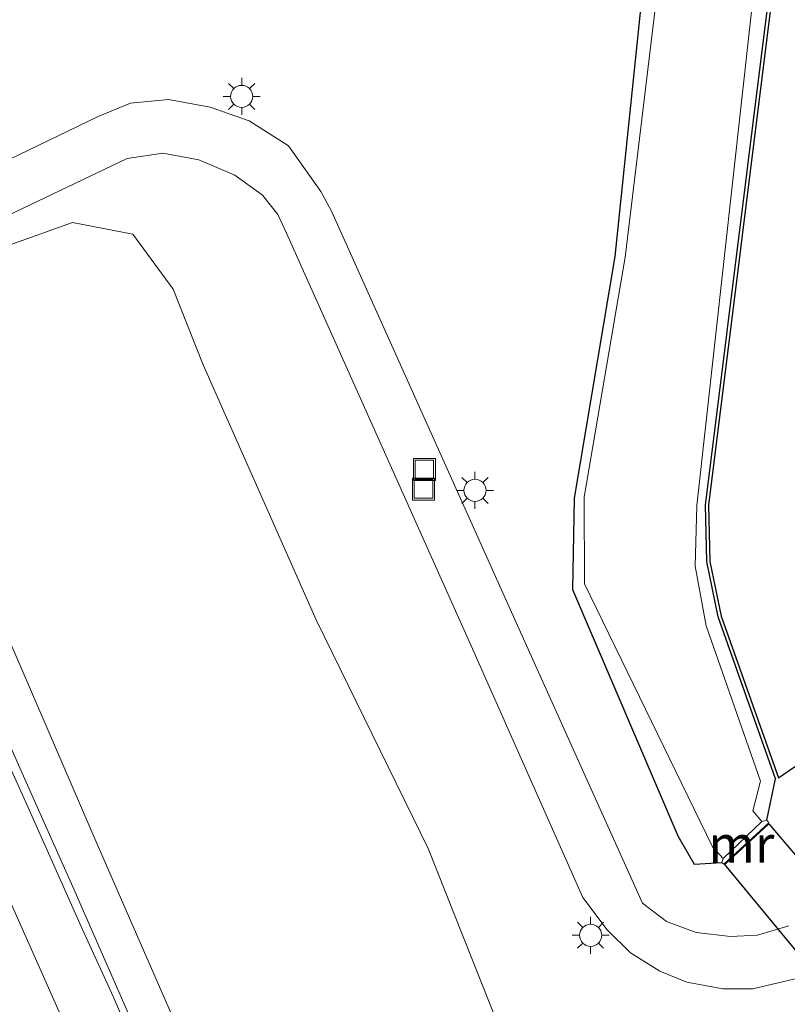
# Model space of a CAD drawing. Units: metres. Extents: x 160000 to 169090, y 400000 to 406251.
# Drawn here: x 163504 to 163556, y 401912 to 401979 of the extents above; entities that cross this region are included whole.
import ezdxf
from ezdxf.enums import TextEntityAlignment as Align

# ---------------------------------------------------------------- set-up
doc = ezdxf.new("R2010")
doc.units = ezdxf.units.M
doc.layers.get('0').update_dxf_attribs({"lineweight": 25})
for name, color, linetype, lineweight in [('B-ME-BV-GELEIDECONSTRUCTIE-GELEIDERAIL-L-B1', 213, 'BV-GELEIDERAIL', 18), ('B-ME-GW-KRUINLIJN-L-B1', 93, 'Continuous', 18), ('B-ME-GW-TEENLIJN-L-B1', 93, 'Continuous', 18), ('B-ME-IE-GRASLAND-GV-B6', 93, 'Continuous', 18), ('B-ME-IE-INRICHTINGSELEMENT-S-B1', 253, 'Continuous', 18), ('B-ME-IE-MEUBILAIR_WEGMEUBILAIR-LICHTMAST-S-B1', 8, 'Continuous', 18), ('B-ME-MW-MUUR-GV-B6', 8, 'IE-TERREINAFSCHEIDING-KUNSTMATIG', 18), ('B-ME-OG-WATER-GV-B6', 153, 'Continuous', 18), ('B-ME-VH-VERH_SOORT-BITUMEN-GV-B6', 8, 'IE-TERREINAFSCHEIDING-NATUURLIJK-HOUTWAL', 18), ('B-ME-VH-VERH_SOORT-KLINKERS-GV-B6', 8, 'IE-TERREINAFSCHEIDING-NATUURLIJK-HOUTWAL', 18), ('B-ME-VW-MARKERING-STREEP-015-L-B1', 7, 'Continuous', 18)]:
    doc.layers.add(name, color=color, linetype=linetype, lineweight=lineweight)
for name, color, linetype in [('B-ME-GW-INSTEEKWATERGANG-L-B1', 10, 'Continuous'), ('B-ME-KG-KADASTRAAL-OPNAMEDTMGRENS-L-B1', 10, 'Continuous'), ('B-ME-KW-DUIKER-GV-B6', 10, 'Continuous')]:
    doc.layers.add(name, color=color, linetype=linetype)
doc.styles.add('NLCS-ISO', font='NLCS-ISO.TTF')
doc.linetypes.add('BV-GELEIDERAIL', pattern='A,10,-3,[108,NLCS.SHX,S=1,R=0,X=0,Y=0],-3', length=16)
doc.linetypes.add('IE-TERREINAFSCHEIDING-KUNSTMATIG', pattern='A,4,[82,NLCS.SHX,S=0.75,R=90,X=0,Y=0],4,-2', length=10)
doc.linetypes.add('IE-TERREINAFSCHEIDING-NATUURLIJK-HOUTWAL', pattern='A,7,-1.5,[67,NLCS.SHX,S=0.75,R=45,X=0,Y=0],-1.5,7,-1.5,[70,NLCS.SHX,S=0.75,R=0,X=0,Y=0],-1.5', length=20)

# ---------------------------------------------------------------- blocks, each defined once
blk = doc.blocks.new('lantaarnpaal')
for p, q in [((-0.884, 0.884), (-0.53, 0.53)), ((0, 0.75), (0, 1.25)), ((0.53, 0.53), (0.884, 0.884)), ((-0.75, 0), (-1.25, 0)), ((0.75, 0), (1.25, 0)), ((-0.53, -0.53), (-0.884, -0.884)), ((0.53, -0.53), (0.884, -0.884)), ((0, -0.75), (0, -1.25))]:
    blk.add_line(p, q)
blk.add_circle((0, 0), 0.75)
blk = doc.blocks.new('put')
for p, q in [((0.75, 0.75), (-0.75, 0.75)), ((-0.75, 0.75), (-0.75, -0.75)), ((0.75, -0.75), (0.75, 0.75)), ((-0.75, -0.75), (0.75, -0.75))]:
    blk.add_line(p, q)
blk.add_lwpolyline([(-0.625, 0.625), (0.625, 0.625), (0.625, -0.625), (-0.625, -0.625)], close=True)

msp = doc.modelspace()

# ---------------------------------------------------------------- linework, layer by layer
at = {"layer": 'B-ME-BV-GELEIDECONSTRUCTIE-GELEIDERAIL-L-B1'}
msp.add_polyline3d([(163517.65, 401898.16, 17.37), (163514.45, 401905.54, 17.39), (163511.24, 401912.86, 17.4), (163508.01, 401920.18, 17.4), (163504.76, 401927.49, 17.41), (163501.52, 401934.81, 17.39), (163499.92, 401938.45, 17.39), (163496.11, 401946.92, 17.42)], dxfattribs=at)
at = {"layer": 'B-ME-GW-INSTEEKWATERGANG-L-B1'}
for points in [[(163352.67, 402257.36, 9.41), (163371.81, 402229.59, 9.5), (163389.9, 402203.15, 9.88), (163406.31, 402178.72, 10.05), (163423.99, 402154.76, 9.55), (163444.12, 402126.24, 9.43), (163457.75, 402106.94, 9.38), (163468.17, 402092.33, 9.3), (163477.54, 402079.72, 9.42), (163495.61, 402061.61, 9.33), (163511.85, 402044.65, 9.48), (163529.75, 402026.44, 9.53), (163538.21, 402018.45, 9.6), (163542.98, 402012.32, 9.52), (163545.99, 402005.73, 9.26), (163547.64, 402000.23, 9.32), (163547.9, 401992.99, 9.35), (163544.78, 401962.92, 9.24), (163542.01, 401946.53, 9.34), (163541.9, 401940.34, 9.49), (163549.04, 401923.64, 8.74), (163550.16, 401921.71, 9.5), (163552.02, 401921.84, 9.61)], [(163555.07, 401924.7, 9.5), (163555.67, 401927.5, 9.48), (163551.79, 401938.48, 9.38), (163551.02, 401942.23, 9.22), (163550.93, 401946.06, 9.19), (163555.24, 401980.68, 9.27)]]:
    msp.add_polyline3d(points, dxfattribs=at)
at = {"layer": 'B-ME-GW-KRUINLIJN-L-B1'}
msp.add_polyline3d([(163498.1, 401949.27, 16.57), (163498.34, 401949.29, 16.48), (163509.6, 401923.23, 16.41), (163523.52, 401891.38, 16.34), (163533.98, 401867.44, 16.35), (163543.85, 401842.63, 16.39), (163556.13, 401810.68, 16.27), (163562.099, 401796.038, 16.19)], dxfattribs=at)
at = {"layer": 'B-ME-GW-TEENLIJN-L-B1'}
msp.add_polyline3d([(163580.744, 401800.016, 10.017), (163576.39, 401811.05, 10.01), (163564.25, 401841.82, 10), (163552.17, 401870.25, 10.12), (163541.56, 401898.98, 10.07), (163532.12, 401922.78, 9.98), (163524.51, 401938.29, 9.87), (163516.86, 401955.57, 9.83), (163514.83, 401960.71, 9.81), (163512.08, 401964.44, 9.75), (163507.99, 401965.22, 9.82), (163503.94, 401963.77, 9.77), (163496.01, 401960.12, 9.81), (163493.74, 401958.69, 10.02)], dxfattribs=at)
at = {"layer": 'B-ME-IE-GRASLAND-GV-B6'}
for points in [[(163549.13, 401993.19, 8.61), (163545.47, 401962.88, 8.69), (163542.7, 401946.61, 8.71), (163542.72, 401940.73, 8.79), (163551.389, 401922.892, 8.79), (163552.125, 401922.098, 8.76), (163552.02, 401921.84, 9.61), (163550.16, 401921.71, 9.5), (163549.04, 401923.64, 8.74), (163541.9, 401940.34, 9.49), (163542.01, 401946.53, 9.34), (163544.78, 401962.92, 9.24), (163547.9, 401992.99, 9.35)], [(163547.9, 401992.99, 9.35), (163544.78, 401962.92, 9.24), (163542.01, 401946.53, 9.34), (163541.9, 401940.34, 9.49), (163549.04, 401923.64, 8.74), (163550.16, 401921.71, 9.5), (163552.02, 401921.84, 9.61), (163552.17, 401921.71, 9.65), (163555.21, 401924.52, 9.57), (163555.07, 401924.7, 9.5), (163555.67, 401927.5, 9.48), (163551.79, 401938.48, 9.38), (163551.02, 401942.23, 9.22), (163550.93, 401946.06, 9.19), (163555.24, 401980.68, 9.27)], [(163555.24, 401980.68, 9.27), (163550.93, 401946.06, 9.19), (163551.02, 401942.23, 9.22), (163551.79, 401938.48, 9.38), (163555.67, 401927.5, 9.48), (163555.07, 401924.7, 9.5), (163554.742, 401924.608, 8.75), (163554.14, 401925.34, 8.74), (163554.643, 401927.349, 8.75), (163550.963, 401937.874, 8.75), (163550.227, 401941.922, 8.75), (163550.322, 401946.037, 8.75), (163554.61, 401984.65, 8.74)], [(163555.44, 401980.66, 9.27), (163551.13, 401946.05, 9.19), (163551.22, 401942.25, 9.22), (163551.98, 401938.54, 9.38), (163555.86, 401927.57, 9.48), (163579.68, 401943.92, 9.7)], [(163556.58, 401917.54, 9.66), (163554.45, 401916.9, 9.64), (163552.62, 401916.82, 9.58), (163550.29, 401917.1, 9.59), (163548.28, 401917.84, 9.61), (163546.65, 401919.08, 9.63), (163538.18, 401937.91, 9.72), (163525.57, 401965.98, 9.89), (163524.83, 401967.32, 9.91), (163522.64, 401970.41, 9.93), (163519.97, 401972.12, 9.89), (163517.33, 401973.04, 9.92), (163514.51, 401973.55, 9.87), (163511.92, 401973.31, 9.89), (163509.74, 401972.4, 9.89), (163494.24, 401964.92, 9.89), (163436.48, 401937.31, 9.86), (163411.64, 401925.79, 9.86)], [(163408.54, 401919.98, 9.78), (163436.88, 401933.58, 9.86), (163495.49, 401961.83, 9.87), (163511.71, 401969.57, 9.88), (163514.13, 401969.92, 9.9), (163516.57, 401969.46, 9.89), (163519.01, 401968.43, 9.86), (163520.89, 401967.07, 9.88), (163521.93, 401965.77, 9.89), (163522.5, 401964.5, 9.88), (163535.02, 401936.53, 9.72), (163542.61, 401919.47, 9.66), (163544.25, 401917.26, 9.63), (163545.83, 401915.7, 9.65), (163547.83, 401914.46, 9.61), (163549.65, 401913.73, 9.6), (163552.09, 401913.26, 9.63), (163554.14, 401913.26, 9.67), (163557.09, 401913.97, 9.72)], [(163576.39, 401811.05, 10.01), (163564.25, 401841.82, 10), (163552.17, 401870.25, 10.12), (163541.56, 401898.98, 10.07), (163532.12, 401922.78, 9.98), (163524.51, 401938.29, 9.87), (163516.86, 401955.57, 9.83), (163514.83, 401960.71, 9.81), (163512.08, 401964.44, 9.75), (163507.99, 401965.22, 9.82), (163503.94, 401963.77, 9.77), (163496.01, 401960.12, 9.81), (163493.74, 401958.69, 10.02), (163459.12, 401942.07, 9.99), (163442.65, 401934.35, 9.97), (163438.59, 401932.78, 10), (163431.03, 401929.47, 9.96), (163426.71, 401927.56, 9.86), (163423.68, 401925.51, 9.86), (163421.04, 401922.38, 9.97)], [(163498.1, 401949.27, 16.57), (163493.74, 401958.69, 10.02), (163496.01, 401960.12, 9.81), (163503.94, 401963.77, 9.77), (163507.99, 401965.22, 9.82), (163512.08, 401964.44, 9.75), (163514.83, 401960.71, 9.81), (163516.86, 401955.57, 9.83), (163524.51, 401938.29, 9.87), (163532.12, 401922.78, 9.98), (163541.56, 401898.98, 10.07), (163552.17, 401870.25, 10.12), (163564.25, 401841.82, 10), (163576.39, 401811.05, 10.01), (163580.744, 401800.016, 10.017), (163562.099, 401796.038, 16.19), (163556.13, 401810.68, 16.27), (163543.85, 401842.63, 16.39), (163533.98, 401867.44, 16.35), (163523.52, 401891.38, 16.34), (163509.6, 401923.23, 16.41), (163498.34, 401949.29, 16.48), (163498.1, 401949.27, 16.57)], [(163495.708, 401947.287, 16.71), (163497.397, 401948.107, 16.529), (163497.32, 401948.4, 16.58), (163498.28, 401948.88, 16.6), (163498.1, 401949.27, 16.57), (163498.34, 401949.29, 16.48), (163509.6, 401923.23, 16.41), (163523.52, 401891.38, 16.34), (163533.98, 401867.44, 16.35), (163543.85, 401842.63, 16.39), (163556.13, 401810.68, 16.27)], [(163512.7357, 401908.1474, 16.5945), (163510.7593, 401912.7405, 16.5721), (163508.6736, 401917.2926, 16.5961), (163506.644, 401921.8623, 16.5993), (163504.6099, 401926.4299, 16.6103), (163502.5238, 401930.9741, 16.6235), (163500.5541, 401935.5704, 16.6107), (163500.1535, 401936.6295, 16.6138), (163498.3565, 401940.7038, 16.6172), (163496.6117, 401945.1028, 16.6495), (163495.708, 401947.287, 16.71)]]:
    msp.add_polyline3d(points, dxfattribs=at)
at = {"layer": 'B-ME-KG-KADASTRAAL-OPNAMEDTMGRENS-L-B1'}
msp.add_polyline3d([(163555.44, 401980.66, 9.27), (163551.13, 401946.05, 9.19), (163551.22, 401942.25, 9.22), (163551.98, 401938.54, 9.38), (163555.86, 401927.57, 9.48), (163579.68, 401943.92, 9.7), (163582.23, 401944.93, 9.7), (163583.45, 401943.45, 9.7), (163585.2, 401943.13, 9.63), (163585.49, 401942.75, 9.63), (163591.33, 401933.92, 9.6), (163591.74, 401933.74, 9.62), (163593.7, 401934.02, 9.66), (163596.17, 401931.5, 9.65), (163631.57, 401880.68, 9.61), (163631.17, 401880.48, 9.63), (163628.99, 401872.12, 9.67), (163635.74, 401851.74, 9.34), (163635.61, 401851.59, 9.34), (163635.15, 401850.87, 8.77), (163640.68, 401831.92, 8.74), (163639.55, 401830.34, 9.98), (163588.69, 401803.12, 9.59)], dxfattribs=at)
at = {"layer": 'B-ME-KW-DUIKER-GV-B6'}
msp.add_polyline3d([(163566.024, 401905.013, 9.49), (163552.239, 401921.705, 9.65), (163555.206, 401924.448, 9.57), (163569.181, 401908.024, 9.51), (163566.024, 401905.013, 9.49)], dxfattribs=at)
at = {"layer": 'B-ME-MW-MUUR-GV-B6'}
msp.add_polyline3d([(163552.125, 401922.098, 8.76), (163554.742, 401924.608, 8.75), (163555.07, 401924.7, 9.5), (163555.21, 401924.52, 9.57), (163552.17, 401921.71, 9.65), (163552.02, 401921.84, 9.61), (163552.125, 401922.098, 8.76)], dxfattribs=at)
at = {"layer": 'B-ME-OG-WATER-GV-B6'}
msp.add_polyline3d([(163554.61, 401984.65, 8.74), (163550.322, 401946.037, 8.75), (163550.227, 401941.922, 8.75), (163550.963, 401937.874, 8.75), (163554.643, 401927.349, 8.75), (163554.14, 401925.34, 8.74), (163554.742, 401924.608, 8.75), (163552.125, 401922.098, 8.76), (163551.389, 401922.892, 8.79), (163542.72, 401940.73, 8.79), (163542.7, 401946.61, 8.71), (163545.47, 401962.88, 8.69), (163549.13, 401993.19, 8.61)], dxfattribs=at)
at = {"layer": 'B-ME-VH-VERH_SOORT-BITUMEN-GV-B6'}
msp.add_polyline3d([(163502.5238, 401930.9741, 16.6235), (163504.6099, 401926.4299, 16.6103), (163506.644, 401921.8623, 16.5993), (163508.6736, 401917.2926, 16.5961), (163510.7593, 401912.7405, 16.5721), (163512.7357, 401908.1474, 16.5945)], dxfattribs=at)
at = {"layer": 'B-ME-VH-VERH_SOORT-KLINKERS-GV-B6'}
for points in [[(163411.64, 401925.79, 9.86), (163436.48, 401937.31, 9.86), (163494.24, 401964.92, 9.89), (163509.74, 401972.4, 9.89), (163511.92, 401973.31, 9.89), (163514.51, 401973.55, 9.87), (163517.33, 401973.04, 9.92), (163519.97, 401972.12, 9.89), (163522.64, 401970.41, 9.93), (163524.83, 401967.32, 9.91), (163525.57, 401965.98, 9.89), (163538.18, 401937.91, 9.72), (163546.65, 401919.08, 9.63), (163548.28, 401917.84, 9.61), (163550.29, 401917.1, 9.59), (163552.62, 401916.82, 9.58), (163554.45, 401916.9, 9.64), (163556.58, 401917.54, 9.66)], [(163557.09, 401913.97, 9.72), (163554.14, 401913.26, 9.67), (163552.09, 401913.26, 9.63), (163549.65, 401913.73, 9.6), (163547.83, 401914.46, 9.61), (163545.83, 401915.7, 9.65), (163544.25, 401917.26, 9.63), (163542.61, 401919.47, 9.66), (163535.02, 401936.53, 9.72), (163522.5, 401964.5, 9.88), (163521.93, 401965.77, 9.89), (163520.89, 401967.07, 9.88), (163519.01, 401968.43, 9.86), (163516.57, 401969.46, 9.89), (163514.13, 401969.92, 9.9), (163511.71, 401969.57, 9.88), (163495.49, 401961.83, 9.87), (163436.88, 401933.58, 9.86), (163408.54, 401919.98, 9.78)]]:
    msp.add_polyline3d(points, dxfattribs=at)
at = {"layer": 'B-ME-VW-MARKERING-STREEP-015-L-B1'}
msp.add_polyline3d([(163556.0276, 401794.743, 16.5611), (163555.3809, 401796.4653, 16.56), (163548.5682, 401813.8247, 16.5404), (163542.1017, 401829.5706, 16.5303), (163536.909, 401841.7396, 16.5205), (163528.9081, 401859.9046, 16.5035), (163527.9337, 401862.099, 16.5003), (163525.9782, 401866.7478, 16.503), (163520.0373, 401881.3402, 16.5133), (163513.9321, 401895.9075, 16.5362), (163507.2641, 401911.315, 16.5649), (163500.1673, 401927.238, 16.589), (163491.8775, 401945.2812, 16.5964), (163490.742, 401947.6593, 16.5975)], dxfattribs=at)

# ---------------------------------------------------------------- block references
at = {"layer": 'B-ME-IE-INRICHTINGSELEMENT-S-B1', "rotation": 90}
for p in [(163531.86, 401948.48, 9.79), (163531.8, 401947.15, 9.79)]:
    msp.add_blockref('put', p, dxfattribs=at)
at = {"layer": 'B-ME-IE-MEUBILAIR_WEGMEUBILAIR-LICHTMAST-S-B1', "rotation": 90}
for p in [(163519.47, 401973.77, 9.85), (163535.29, 401947.06, 9.88), (163543.13, 401916.9, 9.73)]:
    msp.add_blockref('lantaarnpaal', p, dxfattribs=at)

# ---------------------------------------------------------------- texts
at = {"layer": 'B-ME-MW-MUUR-GV-B6', "ltscale": 0.2, "style": 'NLCS-ISO'}
msp.add_text('mr', height=2.5, dxfattribs=at).set_placement((163553.3517, 401923.082), align=Align.MIDDLE_CENTER)

doc.saveas('drawing.dxf')
